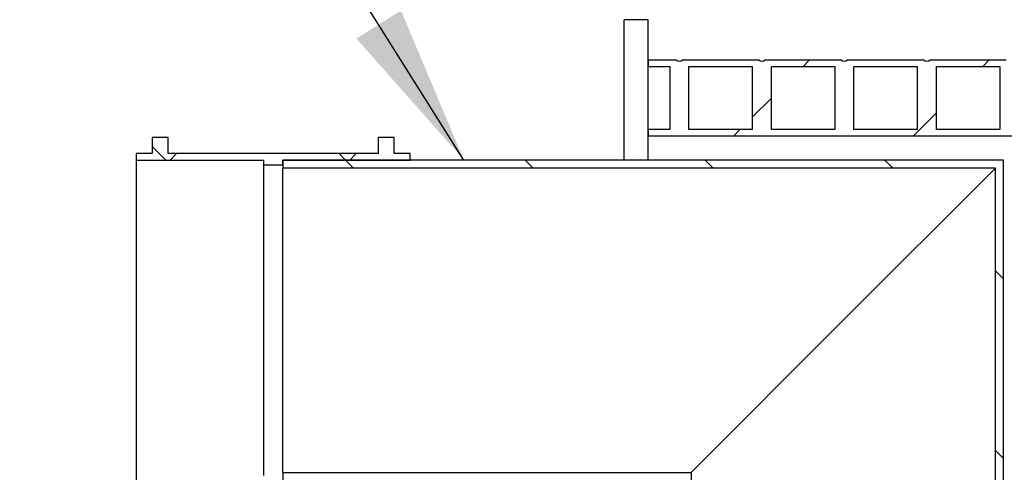
# Model space of a CAD drawing. Units: millimetres. Extents: x 500 to 20546, y 500 to 14350.
# Drawn here: x 2285 to 3514, y 9042 to 9607 of the extents above; entities that cross this region are included whole.
import ezdxf

# ---------------------------------------------------------------- set-up
doc = ezdxf.new("R2010")
doc.units = ezdxf.units.MM
doc.header["$LTSCALE"] = 50
doc.styles.add('SLDTEXTSTYLE0', font='calibri.ttf')
doc.styles.get("Standard").update_dxf_attribs({"font": 'calibri.ttf'})
doc.dimstyles.new('SLDDIMSTYLE0', dxfattribs={"dimtxt": 158.75, "dimasz": 200, "dimexe": 0, "dimexo": 0.0625, "dimgap": 39.6875, "dimtad": 1, "dimdec": 0, "dimrnd": 1e-09, "dimzin": 12, "dimdsep": 46, "dimtxsty": 'SLDTEXTSTYLE0', "dimsah": 1, "dimcen": 0.09, "dimadec": 0, "dimazin": 3, "dimtfac": 1, "dimtdec": 3, "dimtofl": 0, "dimtmove": 0, "dimatfit": 3, "dimfxl": 1, "dimfrac": 2, "dimtolj": 1, "dimtzin": 12, "dimarcsym": 0})
doc.dimstyles.new('SLDDIMSTYLE2', dxfattribs={"dimtxt": 0.18, "dimasz": 200, "dimexe": 0, "dimexo": 0.0625, "dimgap": 0, "dimtad": 0, "dimtih": 1, "dimtoh": 1, "dimdec": 0, "dimrnd": 1e-09, "dimzin": 0, "dimdsep": 46, "dimtxsty": 'Standard', "dimsah": 1, "dimcen": 0.09, "dimadec": 0, "dimazin": 0, "dimtfac": 200, "dimtdec": 0, "dimtofl": 0, "dimtmove": 0, "dimatfit": 3, "dimfxl": 1, "dimfrac": 2, "dimtolj": 1, "dimtzin": 0, "dimarcsym": 0})

# ---------------------------------------------------------------- blocks, each defined once
blk = doc.blocks.new('_D_6')
at = {"color": 7, "linetype": 'Continuous', "lineweight": 0, "transparency": 16777216}
blk.add_line((4709.5, 9462.1), (4709.5, 7262.1), dxfattribs=at)
at = {"color": 7, "linetype": 'Continuous', "lineweight": 18, "transparency": 16777216}
for points in [[(4709.5, 9462.1), (4679.5, 9262.1), (4739.5, 9262.1)], [(4709.5, 7262.1), (4739.5, 7462.1), (4679.5, 7462.1)]]:
    blk.add_solid(points, dxfattribs=at)
at = {"color": 7, "linetype": 'Continuous', "lineweight": 18, "transparency": 16777216, "char_height": 158.75, "attachment_point": 1, "rotation": 90, "style": 'SLDTEXTSTYLE0'}
for s, insert in [('2200', (4497.9, 8270.3)), ('%%c', (4497.9, 8024.8))]:
    blk.add_mtext(s, dxfattribs=dict(at, insert=insert))
blk = doc.blocks.new('_D_11')
at = {"color": 7, "linetype": 'Continuous', "lineweight": 0, "transparency": 16777216}
for p, q in [((3715.9, 10562.1), (1951.1, 10562.1)), ((2001.1, 10562.1), (2001.1, 9032.1)), ((2563.1, 9032.1), (1951.1, 9032.1))]:
    blk.add_line(p, q, dxfattribs=at)
at = {"color": 7, "linetype": 'Continuous', "lineweight": 18, "transparency": 16777216}
for points in [[(2001.1, 10562.1), (1971.1, 10362.1), (2031.1, 10362.1)], [(2001.1, 9032.1), (2031.1, 9232.1), (1971.1, 9232.1)]]:
    blk.add_solid(points, dxfattribs=at)
at = {"color": 7, "linetype": 'Continuous', "lineweight": 18, "transparency": 16777216, "insert": (1789.5, 9731.1), "char_height": 158.8, "attachment_point": 1, "rotation": 90, "style": 'SLDTEXTSTYLE0'}
blk.add_mtext('H', dxfattribs=at)

msp = doc.modelspace()

# ---------------------------------------------------------------- hatches: boundary and pattern name
at = {"linetype": 'Continuous', "lineweight": 18}
h = msp.add_hatch(dxfattribs=at)
h.set_pattern_fill('ANSI34', scale=50, style=0)
edge = h.paths.add_edge_path(flags=0)
edge.add_line((3722.4, 9557.1), (3627.4, 9557.1))
edge.add_arc((3623.4, 9561.3), 5.78, 226.1939, 313.8061, ccw=False)
edge.add_line((3619.4, 9557.1), (3524.4, 9557.1))
edge.add_arc((3520.4, 9561.3), 5.78, 226.1939, 313.8061, ccw=False)
edge.add_line((3516.4, 9557.1), (3421.4, 9557.1))
edge.add_arc((3417.4, 9561.3), 5.78, 226.1939, 313.8061, ccw=False)
edge.add_line((3413.4, 9557.1), (3318.4, 9557.1))
edge.add_arc((3314.4, 9561.3), 5.78, 226.1939, 313.8061, ccw=False)
edge.add_line((3310.4, 9557.1), (3215.4, 9557.1))
edge.add_arc((3211.4, 9561.3), 5.78, 226.1939, 313.8061, ccw=False)
edge.add_line((3207.4, 9557.1), (3112.4, 9557.1))
edge.add_arc((3108.4, 9561.3), 5.78, 226.1939, 313.8061, ccw=False)
edge.add_line((3104.4, 9557.1), (3069.4, 9557.1))
edge.add_line((3069.4, 9557.1), (3069.4, 9549.1))
edge.add_line((3069.4, 9549.1), (3096.4, 9549.1))
edge.add_line((3096.4, 9549.1), (3096.4, 9470.1))
edge.add_line((3096.4, 9470.1), (3069.4, 9470.1))
edge.add_line((3069.4, 9470.1), (3069.4, 9462.1))
edge.add_line((3069.4, 9462.1), (3789.4, 9462.1))
edge.add_line((3789.4, 9462.1), (3789.4, 9470.1))
edge.add_line((3789.4, 9470.1), (3738.4, 9470.1))
edge.add_line((3738.4, 9470.1), (3738.4, 9549.1))
edge.add_line((3738.4, 9549.1), (3789.4, 9549.1))
edge.add_line((3789.4, 9549.1), (3789.4, 9557.1))
edge.add_line((3789.4, 9557.1), (3730.4, 9557.1))
edge.add_arc((3726.4, 9561.3), 5.78, 226.1939, 313.8061, ccw=False)
h.paths.add_polyline_path([(3635.4, 9470.1), (3635.4, 9549.1), (3714.4, 9549.1), (3714.4, 9470.1)], flags=0)
h.paths.add_polyline_path([(3532.4, 9470.1), (3532.4, 9549.1), (3611.4, 9549.1), (3611.4, 9470.1)], flags=0)
h.paths.add_polyline_path([(3429.4, 9470.1), (3429.4, 9549.1), (3508.4, 9549.1), (3508.4, 9470.1)], flags=0)
h.paths.add_polyline_path([(3326.4, 9470.1), (3326.4, 9549.1), (3405.4, 9549.1), (3405.4, 9470.1)], flags=0)
h.paths.add_polyline_path([(3223.4, 9470.1), (3223.4, 9549.1), (3302.4, 9549.1), (3302.4, 9470.1)], flags=0)
h.paths.add_polyline_path([(3120.4, 9470.1), (3120.4, 9549.1), (3199.4, 9549.1), (3199.4, 9470.1)], flags=0)
h = msp.add_hatch(dxfattribs=at)
h.set_pattern_fill('ANSI37', scale=50, style=0)
h.paths.add_polyline_path([(2772.1, 9440.1), (2752.1, 9440.1), (2752.1, 9460.1), (2732.1, 9460.1), (2732.1, 9440.1), (2470.1, 9440.1), (2470.1, 9460.1), (2450.1, 9460.1), (2450.1, 9440.1), (2430.1, 9440.1), (2430.1, 9432.1), (2589.1, 9432.1), (2589.1, 9426.1), (2613.1, 9426.1), (2613.1, 9432.1), (2772.1, 9432.1)], flags=0)
h = msp.add_hatch(dxfattribs=at)
h.set_pattern_fill('ANSI31', scale=50, angle=90, style=0)
h.paths.add_polyline_path([(3513.1, 9432.1), (2613.1, 9432.1), (2613.1, 9422.1), (3503.1, 9422.1), (3503.1, 8949.6), (3513.1, 8949.6)], flags=0)

# ---------------------------------------------------------------- linework, layer by layer
at = {"color": 7, "linetype": 'Continuous', "lineweight": 25}
for p, q in [((3069.4, 9607.1), (3039.4, 9607.1)), ((3039.4, 9432.1), (3039.4, 9607.1)), ((3069.4, 9432.1), (3069.4, 9607.1)), ((3069.4, 9557.1), (3104.4, 9557.1)), ((3069.4, 9557.1), (3069.4, 9549.1)), ((3112.4, 9557.1), (3207.4, 9557.1)), ((3215.4, 9557.1), (3310.4, 9557.1)), ((3318.4, 9557.1), (3413.4, 9557.1)), ((3421.4, 9557.1), (3516.4, 9557.1)), ((3069.4, 9549.1), (3096.4, 9549.1)), ((3096.4, 9549.1), (3096.4, 9470.1)), ((3120.4, 9549.1), (3199.4, 9549.1)), ((3120.4, 9470.1), (3120.4, 9549.1)), ((3199.4, 9549.1), (3199.4, 9470.1)), ((3223.4, 9549.1), (3302.4, 9549.1)), ((3223.4, 9470.1), (3223.4, 9549.1)), ((3302.4, 9549.1), (3302.4, 9470.1)), ((3326.4, 9549.1), (3405.4, 9549.1)), ((3326.4, 9470.1), (3326.4, 9549.1)), ((3405.4, 9549.1), (3405.4, 9470.1)), ((3429.4, 9549.1), (3508.4, 9549.1)), ((3429.4, 9470.1), (3429.4, 9549.1)), ((3508.4, 9549.1), (3508.4, 9470.1)), ((3096.4, 9470.1), (3069.4, 9470.1)), ((3069.4, 9470.1), (3069.4, 9462.1)), ((3199.4, 9470.1), (3120.4, 9470.1)), ((3302.4, 9470.1), (3223.4, 9470.1)), ((3405.4, 9470.1), (3326.4, 9470.1)), ((3508.4, 9470.1), (3429.4, 9470.1)), ((2470.1, 9460.1), (2450.1, 9460.1)), ((2450.1, 9460.1), (2450.1, 9440.1)), ((2470.1, 9440.1), (2470.1, 9460.1)), ((2752.1, 9460.1), (2732.1, 9460.1)), ((2732.1, 9460.1), (2732.1, 9440.1)), ((2752.1, 9440.1), (2752.1, 9460.1)), ((3789.4, 9462.1), (3069.4, 9462.1)), ((2450.1, 9440.1), (2430.1, 9440.1)), ((2430.1, 9440.1), (2430.1, 9432.1)), ((2430.1, 9432.1), (2430.1, 9032.1)), ((2430.1, 9432.1), (2589.1, 9432.1)), ((2732.1, 9440.1), (2470.1, 9440.1)), ((2589.1, 9432.1), (2589.1, 9426.1)), ((2613.1, 9432.1), (2772.1, 9432.1)), ((2613.1, 9426.1), (2613.1, 9432.1)), ((3513.1, 9432.1), (2613.1, 9432.1)), ((2613.1, 9432.1), (2613.1, 9422.1)), ((2772.1, 9440.1), (2752.1, 9440.1)), ((2772.1, 9432.1), (2772.1, 9440.1)), ((3069.4, 9432.1), (3039.4, 9432.1)), ((3513.1, 8949.6), (3513.1, 9432.1)), ((2589.1, 9426.1), (2613.1, 9426.1)), ((2589.1, 9426.1), (2589.1, 9038.1)), ((2613.1, 9042.1), (2613.1, 9422.1)), ((3503.1, 9422.1), (2613.1, 9422.1)), ((3503.1, 9422.1), (3313.1, 9232.1)), ((3503.1, 8949.6), (3503.1, 9422.1)), ((3313.1, 9232.1), (3123.1, 9042.1)), ((2613.1, 9042.1), (2613.1, 9032.1)), ((2613.1, 9042.1), (3123.1, 9042.1)), ((3123.1, 9042.1), (3123.1, 8949.6))]:
    msp.add_line(p, q, dxfattribs=at)
for centre in [(3108.4, 9561.3), (3211.4, 9561.3), (3314.4, 9561.3), (3417.4, 9561.3)]:
    msp.add_arc(centre, 5.78, 226.1939, 313.8061, dxfattribs=at)

# ---------------------------------------------------------------- dimensions: what is measured, and where the dimension line sits
at = {"color": 7, "linetype": 'Continuous', "lineweight": 18}
dim = msp.add_linear_dim(base=(2001.1, 9032.1), p1=(3765.9, 10562.1), p2=(2613.1, 9032.1), angle=90, dimstyle='SLDDIMSTYLE0', dxfattribs=at)
dim.commit()
dim.dimension.update_dxf_attribs({"geometry": '_D_11', "text_midpoint": (2001.1, 9797.1), "dimtype": 160})
dim = msp.add_linear_dim(base=(4709.5, 7262.1), p1=(4349.4, 9462.1), p2=(3069.4, 7262.1), angle=90, text='%%c<>', dimstyle='SLDDIMSTYLE0', dxfattribs=at)
dim.commit()
dim.dimension.update_dxf_attribs({"geometry": '_D_6', "text_midpoint": (4709.5, 8362.1), "dimtype": 160})

# ---------------------------------------------------------------- leaders
at = {"color": 7, "linetype": 'Continuous', "lineweight": 0}
msp.add_leader([(2839.4, 9432.1), (2475.7, 10010.1)], dimstyle='SLDDIMSTYLE2', dxfattribs=at)

doc.saveas('drawing.dxf')
